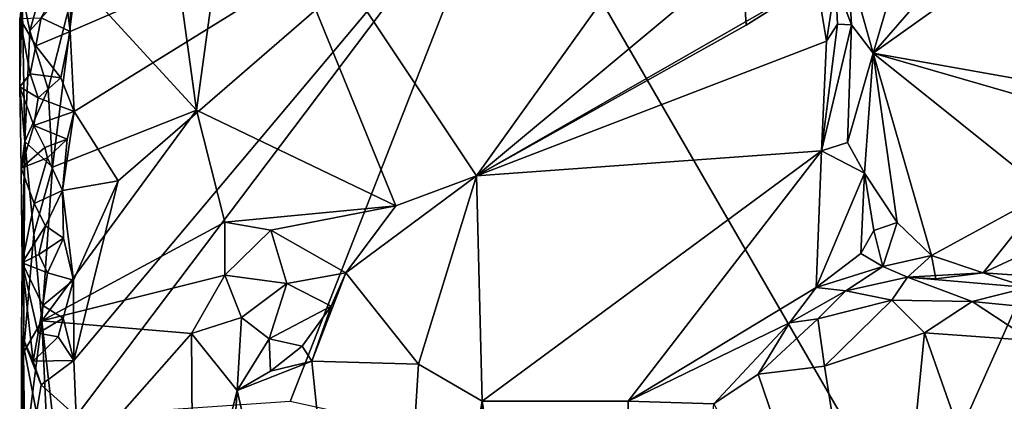
# Model space of a CAD drawing. Units: metres. Extents: x 26.4 to 27.5, y -8.7 to 17.1.
# Drawn here: x 26.4 to 26.9, y 9.8 to 10 of the extents above; entities that cross this region are included whole.
import ezdxf

# ---------------------------------------------------------------- set-up
doc = ezdxf.new("R2010")
doc.units = ezdxf.units.M

msp = doc.modelspace()

# ---------------------------------------------------------------- linework, layer by layer
at = {"layer": '1'}
for points in [[(26.49559, 10.19949, -1.3913), (26.4631, 10.05246, -1.39426), (26.52505, 9.98484, -1.38492)], [(26.54586, 10.1363, -1.38011), (26.49559, 10.19949, -1.3913), (26.52505, 9.98484, -1.38492)], [(26.89358, 9.76444, -1.55965), (26.68609, 10.12301, -1.55909), (27.08352, 10.19016, -1.56162)], [(27.18937, 10.03086, -1.5618), (26.89358, 9.76444, -1.55965), (27.08352, 10.19016, -1.56162)], [(26.88788, 10.06401, -1.20906), (26.87331, 10.01422, -1.21176), (27.0059, 10.16685, -1.20585)], [(27.0059, 10.16685, -1.20585), (26.87331, 10.01422, -1.21176), (27.05737, 10.14543, -1.20823)], [(26.87331, 10.01422, -1.21176), (27.15856, 9.96338, -1.20122), (27.05737, 10.14543, -1.20823)], [(26.54586, 10.1363, -1.38011), (26.52505, 9.98484, -1.38492), (26.62757, 9.93555, -1.38023)], [(26.54586, 10.1363, -1.38011), (26.62757, 9.93555, -1.38023), (26.66908, 9.9511, -1.38071)], [(26.54586, 10.1363, -1.38011), (26.66908, 9.9511, -1.38071), (26.78511, 10.11311, -1.37961)], [(26.46208, 9.98423, -1.56003), (26.46009, 10.02533, -1.55947), (26.68609, 10.12301, -1.55909)], [(26.46009, 10.02533, -1.55947), (26.4605, 10.06644, -1.55891), (26.68609, 10.12301, -1.55909)], [(26.46318, 9.82723, -1.55842), (26.46198, 9.85581, -1.5584), (26.68609, 10.12301, -1.55909)], [(26.46198, 9.85581, -1.5584), (26.48479, 9.94839, -1.55857), (26.68609, 10.12301, -1.55909)], [(26.48479, 9.94839, -1.55857), (26.46208, 9.98423, -1.56003), (26.68609, 10.12301, -1.55909)], [(26.57331, 9.83484, -1.55701), (26.46318, 9.82723, -1.55842), (26.68609, 10.12301, -1.55909)], [(26.57331, 9.83484, -1.55701), (26.68609, 10.12301, -1.55909), (26.89358, 9.76444, -1.55965)], [(26.78511, 10.11311, -1.37961), (26.66908, 9.9511, -1.38071), (26.80559, 10.065, -1.37914)], [(26.4568, 10.05247, -1.56018), (26.4605, 10.06644, -1.55891), (26.46009, 10.02533, -1.55947)], [(26.80559, 10.065, -1.37914), (26.66908, 9.9511, -1.38071), (26.80793, 10.02872, -1.38039)], [(26.80559, 10.065, -1.37914), (26.80793, 10.02872, -1.38039), (26.8245, 10.03905, -1.37745)], [(26.86025, 10.06073, -1.2202), (26.87331, 10.01422, -1.21176), (26.88788, 10.06401, -1.20906)], [(26.86206, 10.02889, -1.22164), (26.86025, 10.06073, -1.2202), (26.85379, 10.05059, -1.23694)], [(26.86025, 10.06073, -1.2202), (26.86206, 10.02889, -1.22164), (26.87331, 10.01422, -1.21176)], [(26.445, 10.04649, -1.39945), (26.43923, 10.02569, -1.40363), (26.4631, 10.05246, -1.39426)], [(26.43923, 10.02569, -1.40363), (26.44867, 9.99568, -1.39714), (26.4631, 10.05246, -1.39426)], [(26.44511, 10.03249, -1.55733), (26.4568, 10.05247, -1.56018), (26.46009, 10.02533, -1.55947)], [(26.44867, 9.99568, -1.39714), (26.45092, 9.95545, -1.39599), (26.4631, 10.05246, -1.39426)], [(26.4631, 10.05246, -1.39426), (26.45092, 9.95545, -1.39599), (26.52505, 9.98484, -1.38492)], [(26.84932, 10.02036, -1.28755), (26.84411, 10.05151, -1.33034), (26.66908, 9.9511, -1.38071)], [(26.84411, 10.05151, -1.33034), (26.80793, 10.02872, -1.38039), (26.66908, 9.9511, -1.38071)], [(26.8245, 10.03905, -1.37745), (26.80793, 10.02872, -1.38039), (26.84411, 10.05151, -1.33034)], [(26.84411, 10.05151, -1.33034), (26.84932, 10.02036, -1.28755), (26.85379, 10.05059, -1.23694)], [(26.85379, 10.05059, -1.23694), (26.84932, 10.02036, -1.28755), (26.85495, 10.02909, -1.23337)], [(26.85379, 10.05059, -1.23694), (26.85495, 10.02909, -1.23337), (26.86206, 10.02889, -1.22164)], [(26.43403, 10.03208, -1.52782), (26.43413, 9.99692, -1.52849), (26.4353, 10.04504, -1.41887)], [(26.4353, 10.04504, -1.41887), (26.43413, 9.99692, -1.52849), (26.43664, 9.96868, -1.41257)], [(26.4353, 10.04504, -1.41887), (26.43923, 10.02569, -1.40363), (26.445, 10.04649, -1.39945)], [(26.4353, 10.04504, -1.41887), (26.43664, 9.96868, -1.41257), (26.43923, 10.02569, -1.40363)], [(26.4423, 10.01803, -1.55131), (26.43403, 10.03208, -1.52782), (26.44511, 10.03249, -1.55733)], [(26.43413, 9.99692, -1.52849), (26.43403, 10.03208, -1.52782), (26.43949, 10.00357, -1.5453)], [(26.43949, 10.00357, -1.5453), (26.43403, 10.03208, -1.52782), (26.4423, 10.01803, -1.55131)], [(26.4423, 10.01803, -1.55131), (26.44511, 10.03249, -1.55733), (26.46009, 10.02533, -1.55947)], [(26.84932, 10.02036, -1.28755), (26.84665, 9.96389, -1.26038), (26.85495, 10.02909, -1.23337)], [(26.85495, 10.02909, -1.23337), (26.84665, 9.96389, -1.26038), (26.86206, 10.02889, -1.22164)], [(26.84665, 9.96389, -1.26038), (26.86013, 9.96812, -1.21242), (26.86206, 10.02889, -1.22164)], [(26.86206, 10.02889, -1.22164), (26.86013, 9.96812, -1.21242), (26.87331, 10.01422, -1.21176)], [(26.89358, 9.76444, -1.55965), (27.18937, 10.03086, -1.5618), (27.22172, 9.39606, -1.55903)], [(26.43923, 10.02569, -1.40363), (26.43664, 9.96868, -1.41257), (26.44867, 9.99568, -1.39714)], [(26.45517, 10.00148, -1.56095), (26.4423, 10.01803, -1.55131), (26.46009, 10.02533, -1.55947)], [(26.45517, 10.00148, -1.56095), (26.46009, 10.02533, -1.55947), (26.46208, 9.98423, -1.56003)], [(26.43949, 10.00357, -1.5453), (26.4423, 10.01803, -1.55131), (26.45517, 10.00148, -1.56095)], [(26.84665, 9.96389, -1.26038), (26.84932, 10.02036, -1.28755), (26.66908, 9.9511, -1.38071)], [(26.87331, 10.01422, -1.21176), (26.86013, 9.96812, -1.21242), (26.86876, 9.95234, -1.20896)], [(26.86876, 9.95234, -1.20896), (26.88563, 9.9269, -1.20444), (26.87331, 10.01422, -1.21176)], [(26.88563, 9.9269, -1.20444), (26.90334, 9.91005, -1.20505), (26.87331, 10.01422, -1.21176)], [(26.87331, 10.01422, -1.21176), (26.90334, 9.91005, -1.20505), (26.96282, 9.94248, -1.20934)], [(26.87331, 10.01422, -1.21176), (26.96282, 9.94248, -1.20934), (27.04195, 9.96551, -1.2056)], [(26.87331, 10.01422, -1.21176), (27.04195, 9.96551, -1.2056), (27.15856, 9.96338, -1.20122)], [(26.43413, 9.99692, -1.52849), (26.43949, 10.00357, -1.5453), (26.44346, 9.99118, -1.5554)], [(26.44346, 9.99118, -1.5554), (26.43949, 10.00357, -1.5453), (26.45517, 10.00148, -1.56095)], [(26.44346, 9.99118, -1.5554), (26.45517, 10.00148, -1.56095), (26.46208, 9.98423, -1.56003)], [(26.43413, 9.99692, -1.52849), (26.43479, 9.95496, -1.52841), (26.43664, 9.96868, -1.41257)], [(26.43479, 9.95496, -1.52841), (26.43413, 9.99692, -1.52849), (26.44124, 9.97703, -1.5497)], [(26.44124, 9.97703, -1.5497), (26.43413, 9.99692, -1.52849), (26.44346, 9.99118, -1.5554)], [(26.44867, 9.99568, -1.39714), (26.43664, 9.96868, -1.41257), (26.45092, 9.95545, -1.39599)], [(26.44124, 9.97703, -1.5497), (26.44346, 9.99118, -1.5554), (26.46208, 9.98423, -1.56003)], [(26.45846, 9.96989, -1.56049), (26.44124, 9.97703, -1.5497), (26.46208, 9.98423, -1.56003)], [(26.45092, 9.95545, -1.39599), (26.4455, 9.87632, -1.39929), (26.52505, 9.98484, -1.38492)], [(26.52505, 9.98484, -1.38492), (26.4455, 9.87632, -1.39929), (26.53967, 9.92719, -1.38071)], [(26.45846, 9.96989, -1.56049), (26.46208, 9.98423, -1.56003), (26.4561, 9.94354, -1.56113)], [(26.4561, 9.94354, -1.56113), (26.46208, 9.98423, -1.56003), (26.48479, 9.94839, -1.55857)], [(26.62757, 9.93555, -1.38023), (26.52505, 9.98484, -1.38492), (26.53967, 9.92719, -1.38071)], [(26.43479, 9.95496, -1.52841), (26.44124, 9.97703, -1.5497), (26.4469, 9.96554, -1.56074)], [(26.4469, 9.96554, -1.56074), (26.44124, 9.97703, -1.5497), (26.45846, 9.96989, -1.56049)], [(26.43479, 9.95496, -1.52841), (26.43524, 9.90619, -1.53066), (26.43664, 9.96868, -1.41257)], [(26.43524, 9.90619, -1.53066), (26.43489, 9.86919, -1.52564), (26.43664, 9.96868, -1.41257)], [(26.43489, 9.86919, -1.52564), (26.43597, 9.85997, -1.41899), (26.43664, 9.96868, -1.41257)], [(26.43664, 9.96868, -1.41257), (26.43597, 9.85997, -1.41899), (26.44123, 9.92094, -1.40374)], [(26.43664, 9.96868, -1.41257), (26.44123, 9.92094, -1.40374), (26.45092, 9.95545, -1.39599)], [(26.44842, 9.96022, -1.56059), (26.4469, 9.96554, -1.56074), (26.45846, 9.96989, -1.56049)], [(26.44842, 9.96022, -1.56059), (26.45846, 9.96989, -1.56049), (26.4561, 9.94354, -1.56113)], [(26.86013, 9.96812, -1.21242), (26.84665, 9.96389, -1.26038), (26.86876, 9.95234, -1.20896)], [(26.44842, 9.96022, -1.56059), (26.43479, 9.95496, -1.52841), (26.4469, 9.96554, -1.56074)], [(26.67204, 9.83487, -1.23265), (26.84665, 9.96389, -1.26038), (26.66908, 9.9511, -1.38071)], [(26.74713, 9.83491, -1.1886), (26.84665, 9.96389, -1.26038), (26.67204, 9.83487, -1.23265)], [(26.84393, 9.89344, -1.19384), (26.84665, 9.96389, -1.26038), (26.74713, 9.83491, -1.1886)], [(26.86876, 9.95234, -1.20896), (26.84665, 9.96389, -1.26038), (26.84393, 9.89344, -1.19384)], [(26.4414, 9.93669, -1.54878), (26.43479, 9.95496, -1.52841), (26.44842, 9.96022, -1.56059)], [(26.4414, 9.93669, -1.54878), (26.44842, 9.96022, -1.56059), (26.4561, 9.94354, -1.56113)], [(26.43524, 9.90619, -1.53066), (26.43479, 9.95496, -1.52841), (26.4414, 9.93669, -1.54878)], [(26.45092, 9.95545, -1.39599), (26.44123, 9.92094, -1.40374), (26.4455, 9.87632, -1.39929)], [(26.86876, 9.95234, -1.20896), (26.84393, 9.89344, -1.19384), (26.86699, 9.91108, -1.21744)], [(26.86876, 9.95234, -1.20896), (26.86699, 9.91108, -1.21744), (26.8736, 9.92288, -1.20755)], [(26.86876, 9.95234, -1.20896), (26.8736, 9.92288, -1.20755), (26.88563, 9.9269, -1.20444)], [(26.4617, 9.89729, -1.55916), (26.4561, 9.94354, -1.56113), (26.48479, 9.94839, -1.55857)], [(26.4617, 9.89729, -1.55916), (26.48479, 9.94839, -1.55857), (26.46198, 9.85581, -1.5584)], [(26.60195, 9.90099, -1.35984), (26.6392, 9.85393, -1.25676), (26.66908, 9.9511, -1.38071)], [(26.62757, 9.93555, -1.38023), (26.60195, 9.90099, -1.35984), (26.66908, 9.9511, -1.38071)], [(26.6392, 9.85393, -1.25676), (26.67204, 9.83487, -1.23265), (26.66908, 9.9511, -1.38071)], [(26.44725, 9.9253, -1.55992), (26.4414, 9.93669, -1.54878), (26.4561, 9.94354, -1.56113)], [(26.4566, 9.91892, -1.56094), (26.44725, 9.9253, -1.55992), (26.4561, 9.94354, -1.56113)], [(26.4566, 9.91892, -1.56094), (26.4561, 9.94354, -1.56113), (26.4617, 9.89729, -1.55916)], [(26.96282, 9.94248, -1.20934), (26.90334, 9.91005, -1.20505), (26.92984, 9.90112, -1.20012)], [(26.96282, 9.94248, -1.20934), (26.92984, 9.90112, -1.20012), (26.95203, 9.91136, -1.20434)], [(26.43524, 9.90619, -1.53066), (26.4414, 9.93669, -1.54878), (26.44725, 9.9253, -1.55992)], [(26.53967, 9.92719, -1.38071), (26.56321, 9.92303, -1.37629), (26.62757, 9.93555, -1.38023)], [(26.56321, 9.92303, -1.37629), (26.60195, 9.90099, -1.35984), (26.62757, 9.93555, -1.38023)], [(26.53967, 9.92719, -1.38071), (26.4455, 9.87632, -1.39929), (26.53953, 9.89985, -1.37743)], [(26.53967, 9.92719, -1.38071), (26.53953, 9.89985, -1.37743), (26.56321, 9.92303, -1.37629)], [(26.8736, 9.92288, -1.20755), (26.87815, 9.90436, -1.19844), (26.88563, 9.9269, -1.20444)], [(26.88563, 9.9269, -1.20444), (26.87815, 9.90436, -1.19844), (26.90334, 9.91005, -1.20505)], [(26.44389, 9.91054, -1.5536), (26.43524, 9.90619, -1.53066), (26.44725, 9.9253, -1.55992)], [(26.44389, 9.91054, -1.5536), (26.44725, 9.9253, -1.55992), (26.4566, 9.91892, -1.56094)], [(26.56321, 9.92303, -1.37629), (26.53953, 9.89985, -1.37743), (26.57144, 9.89555, -1.36412)], [(26.56321, 9.92303, -1.37629), (26.57144, 9.89555, -1.36412), (26.60195, 9.90099, -1.35984)], [(26.86699, 9.91108, -1.21744), (26.87815, 9.90436, -1.19844), (26.8736, 9.92288, -1.20755)], [(26.43597, 9.85997, -1.41899), (26.4455, 9.87632, -1.39929), (26.44123, 9.92094, -1.40374)], [(26.44841, 9.901, -1.55826), (26.44389, 9.91054, -1.5536), (26.4566, 9.91892, -1.56094)], [(26.44841, 9.901, -1.55826), (26.4566, 9.91892, -1.56094), (26.4617, 9.89729, -1.55916)], [(26.92984, 9.90112, -1.20012), (26.94722, 9.89991, -1.19702), (26.95203, 9.91136, -1.20434)], [(26.44841, 9.901, -1.55826), (26.43524, 9.90619, -1.53066), (26.44389, 9.91054, -1.5536)], [(26.86699, 9.91108, -1.21744), (26.84393, 9.89344, -1.19384), (26.87815, 9.90436, -1.19844)], [(26.90334, 9.91005, -1.20505), (26.87815, 9.90436, -1.19844), (26.8909, 9.89887, -1.19069)], [(26.90334, 9.91005, -1.20505), (26.8909, 9.89887, -1.19069), (26.9055, 9.89794, -1.19838)], [(26.90334, 9.91005, -1.20505), (26.9055, 9.89794, -1.19838), (26.92984, 9.90112, -1.20012)], [(26.43489, 9.86919, -1.52564), (26.43524, 9.90619, -1.53066), (26.44091, 9.85556, -1.54647)], [(26.44091, 9.85556, -1.54647), (26.43524, 9.90619, -1.53066), (26.44355, 9.86993, -1.55239)], [(26.43524, 9.90619, -1.53066), (26.44841, 9.901, -1.55826), (26.44598, 9.88419, -1.5582)], [(26.44355, 9.86993, -1.55239), (26.43524, 9.90619, -1.53066), (26.44598, 9.88419, -1.5582)], [(26.84393, 9.89344, -1.19384), (26.8592, 9.89176, -1.18456), (26.87815, 9.90436, -1.19844)], [(26.87815, 9.90436, -1.19844), (26.8592, 9.89176, -1.18456), (26.8909, 9.89887, -1.19069)], [(26.4455, 9.87632, -1.39929), (26.52238, 9.86974, -1.38272), (26.53953, 9.89985, -1.37743)], [(26.44841, 9.901, -1.55826), (26.4617, 9.89729, -1.55916), (26.44598, 9.88419, -1.5582)], [(26.45647, 9.87769, -1.5599), (26.44598, 9.88419, -1.5582), (26.4617, 9.89729, -1.55916)], [(26.45647, 9.87769, -1.5599), (26.4617, 9.89729, -1.55916), (26.46198, 9.85581, -1.5584)], [(26.52238, 9.86974, -1.38272), (26.54812, 9.87798, -1.36531), (26.53953, 9.89985, -1.37743)], [(26.53953, 9.89985, -1.37743), (26.54812, 9.87798, -1.36531), (26.57144, 9.89555, -1.36412)], [(26.60195, 9.90099, -1.35984), (26.57144, 9.89555, -1.36412), (26.5943, 9.88388, -1.34658)], [(26.58441, 9.85556, -1.30786), (26.6392, 9.85393, -1.25676), (26.60195, 9.90099, -1.35984)], [(26.5943, 9.88388, -1.34658), (26.58441, 9.85556, -1.30786), (26.60195, 9.90099, -1.35984)], [(26.8909, 9.89887, -1.19069), (26.8592, 9.89176, -1.18456), (26.88284, 9.88697, -1.14846)], [(26.8909, 9.89887, -1.19069), (26.88284, 9.88697, -1.14846), (26.92425, 9.88633, -1.13654)], [(26.9055, 9.89794, -1.19838), (26.8909, 9.89887, -1.19069), (26.92984, 9.90112, -1.20012)], [(26.92984, 9.90112, -1.20012), (26.8909, 9.89887, -1.19069), (26.95271, 9.89349, -1.14301)], [(26.8909, 9.89887, -1.19069), (26.92425, 9.88633, -1.13654), (26.95271, 9.89349, -1.14301)], [(26.94722, 9.89991, -1.19702), (26.92984, 9.90112, -1.20012), (26.95271, 9.89349, -1.14301)], [(26.54812, 9.87798, -1.36531), (26.56244, 9.86707, -1.34694), (26.57144, 9.89555, -1.36412)], [(26.57144, 9.89555, -1.36412), (26.56244, 9.86707, -1.34694), (26.5943, 9.88388, -1.34658)], [(26.83021, 9.87537, -1.17481), (26.84393, 9.89344, -1.19384), (26.74713, 9.83491, -1.1886)], [(26.84393, 9.89344, -1.19384), (26.83021, 9.87537, -1.17481), (26.8592, 9.89176, -1.18456)], [(26.83021, 9.87537, -1.17481), (26.84478, 9.87736, -1.17157), (26.8592, 9.89176, -1.18456)], [(26.8592, 9.89176, -1.18456), (26.84478, 9.87736, -1.17157), (26.88284, 9.88697, -1.14846)], [(26.95271, 9.89349, -1.14301), (26.92425, 9.88633, -1.13654), (26.95355, 9.88333, -1.1305)], [(26.84478, 9.87736, -1.17157), (26.84823, 9.85291, -1.14885), (26.88284, 9.88697, -1.14846)], [(26.88284, 9.88697, -1.14846), (26.84823, 9.85291, -1.14885), (26.89967, 9.8702, -1.13478)], [(26.88284, 9.88697, -1.14846), (26.89967, 9.8702, -1.13478), (26.92425, 9.88633, -1.13654)], [(26.92425, 9.88633, -1.13654), (26.89967, 9.8702, -1.13478), (26.95466, 9.86613, -1.12591)], [(26.92425, 9.88633, -1.13654), (26.95466, 9.86613, -1.12591), (26.95355, 9.88333, -1.1305)], [(26.44355, 9.86993, -1.55239), (26.44598, 9.88419, -1.5582), (26.45647, 9.87769, -1.5599)], [(26.56244, 9.86707, -1.34694), (26.57944, 9.86332, -1.3322), (26.5943, 9.88388, -1.34658)], [(26.57944, 9.86332, -1.3322), (26.58441, 9.85556, -1.30786), (26.5943, 9.88388, -1.34658)], [(26.43597, 9.85997, -1.41899), (26.43669, 9.80783, -1.41729), (26.4455, 9.87632, -1.39929)], [(26.4455, 9.87632, -1.39929), (26.43669, 9.80783, -1.41729), (26.44857, 9.80982, -1.39892)], [(26.45388, 9.868, -1.56033), (26.44355, 9.86993, -1.55239), (26.45647, 9.87769, -1.5599)], [(26.4455, 9.87632, -1.39929), (26.44857, 9.80982, -1.39892), (26.45489, 9.79298, -1.39667)], [(26.4455, 9.87632, -1.39929), (26.45489, 9.79298, -1.39667), (26.52238, 9.86974, -1.38272)], [(26.45388, 9.868, -1.56033), (26.45647, 9.87769, -1.5599), (26.46198, 9.85581, -1.5584)], [(26.54812, 9.87798, -1.36531), (26.52238, 9.86974, -1.38272), (26.54602, 9.8405, -1.353)], [(26.54812, 9.87798, -1.36531), (26.54602, 9.8405, -1.353), (26.56244, 9.86707, -1.34694)], [(26.83021, 9.87537, -1.17481), (26.81414, 9.84892, -1.16007), (26.84478, 9.87736, -1.17157)], [(26.84478, 9.87736, -1.17157), (26.81414, 9.84892, -1.16007), (26.84823, 9.85291, -1.14885)], [(26.74713, 9.83491, -1.1886), (26.79121, 9.83353, -1.16708), (26.83021, 9.87537, -1.17481)], [(26.79121, 9.83353, -1.16708), (26.81414, 9.84892, -1.16007), (26.83021, 9.87537, -1.17481)], [(26.43489, 9.86919, -1.52564), (26.43494, 9.80848, -1.5228), (26.43597, 9.73607, -1.4296)], [(26.43489, 9.86919, -1.52564), (26.43597, 9.73607, -1.4296), (26.43669, 9.80783, -1.41729)], [(26.43597, 9.85997, -1.41899), (26.43489, 9.86919, -1.52564), (26.43669, 9.80783, -1.41729)], [(26.43494, 9.80848, -1.5228), (26.43489, 9.86919, -1.52564), (26.44261, 9.829, -1.55086)], [(26.43489, 9.86919, -1.52564), (26.44091, 9.85556, -1.54647), (26.44516, 9.84332, -1.55672)], [(26.44261, 9.829, -1.55086), (26.43489, 9.86919, -1.52564), (26.44516, 9.84332, -1.55672)], [(26.44091, 9.85556, -1.54647), (26.44355, 9.86993, -1.55239), (26.45388, 9.868, -1.56033)], [(26.44091, 9.85556, -1.54647), (26.45388, 9.868, -1.56033), (26.46198, 9.85581, -1.5584)], [(26.52238, 9.86974, -1.38272), (26.45489, 9.79298, -1.39667), (26.52339, 9.75062, -1.38143)], [(26.52238, 9.86974, -1.38272), (26.52339, 9.75062, -1.38143), (26.54602, 9.8405, -1.353)], [(26.56244, 9.86707, -1.34694), (26.54602, 9.8405, -1.353), (26.56315, 9.85035, -1.3354)], [(26.56244, 9.86707, -1.34694), (26.56315, 9.85035, -1.3354), (26.57944, 9.86332, -1.3322)], [(26.89967, 9.8702, -1.13478), (26.84823, 9.85291, -1.14885), (26.87899, 9.65826, -1.13661)], [(26.89967, 9.8702, -1.13478), (26.87899, 9.65826, -1.13661), (27.00089, 9.58173, -1.11583)], [(26.95466, 9.86613, -1.12591), (26.89967, 9.8702, -1.13478), (27.00089, 9.58173, -1.11583)], [(26.57944, 9.86332, -1.3322), (26.56315, 9.85035, -1.3354), (26.58441, 9.85556, -1.30786)], [(26.44516, 9.84332, -1.55672), (26.44091, 9.85556, -1.54647), (26.46198, 9.85581, -1.5584)], [(26.46318, 9.82723, -1.55842), (26.44516, 9.84332, -1.55672), (26.46198, 9.85581, -1.5584)], [(26.58441, 9.85556, -1.30786), (26.54602, 9.8405, -1.353), (26.61876, 9.52378, -1.27258)], [(26.56315, 9.85035, -1.3354), (26.54602, 9.8405, -1.353), (26.58441, 9.85556, -1.30786)], [(26.6392, 9.85393, -1.25676), (26.58441, 9.85556, -1.30786), (26.61876, 9.52378, -1.27258)], [(26.6392, 9.85393, -1.25676), (26.61876, 9.52378, -1.27258), (26.67204, 9.83487, -1.23265)], [(26.81414, 9.84892, -1.16007), (26.87899, 9.65826, -1.13661), (26.84823, 9.85291, -1.14885)], [(26.81414, 9.84892, -1.16007), (26.79121, 9.83353, -1.16708), (26.87899, 9.65826, -1.13661)], [(26.44261, 9.829, -1.55086), (26.44516, 9.84332, -1.55672), (26.46318, 9.82723, -1.55842)], [(26.52339, 9.75062, -1.38143), (26.52792, 9.576, -1.37807), (26.54602, 9.8405, -1.353)], [(26.54602, 9.8405, -1.353), (26.52792, 9.576, -1.37807), (26.61876, 9.52378, -1.27258)], [(26.61876, 9.52378, -1.27258), (26.65993, 9.35513, -1.24259), (26.67204, 9.83487, -1.23265)], [(26.67204, 9.83487, -1.23265), (26.65993, 9.35513, -1.24259), (26.74788, 9.35034, -1.18853)], [(26.67204, 9.83487, -1.23265), (26.74788, 9.35034, -1.18853), (26.74713, 9.83491, -1.1886)], [(26.74713, 9.83491, -1.1886), (26.74788, 9.35034, -1.18853), (26.79121, 9.83353, -1.16708)]]:
    msp.add_3dface(points, dxfattribs=at)

doc.saveas('drawing.dxf')
